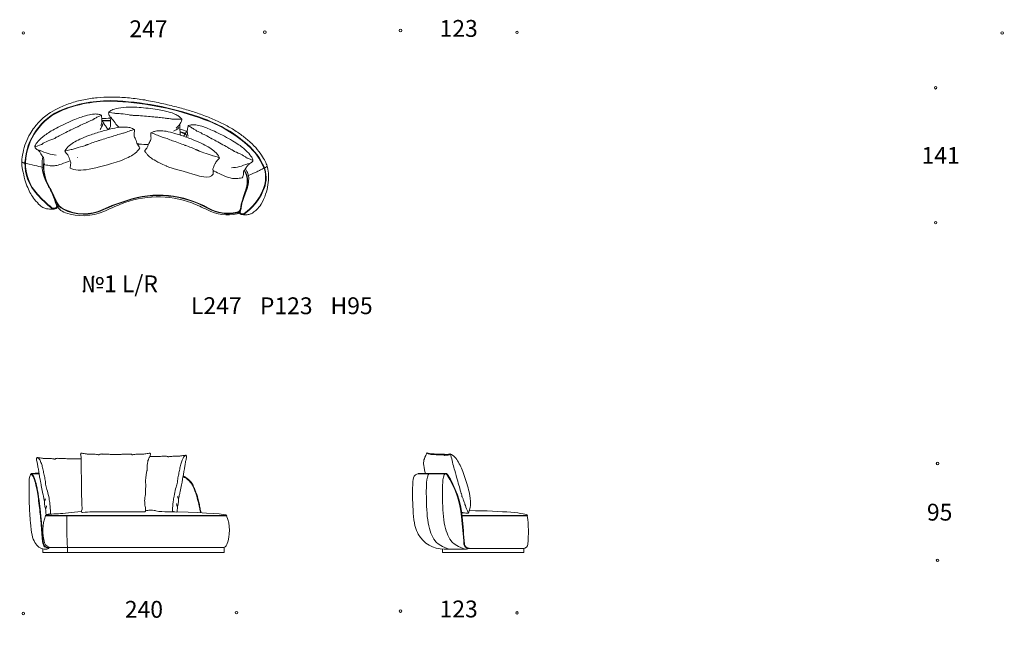
# Model space of a CAD drawing. Units: millimetres. Extents: x 2359 to 250219, y 659 to 28916.
# Drawn here: x 26007 to 35967, y 16190 to 22321 of the extents above; entities that cross this region are included whole.
import ezdxf

# ---------------------------------------------------------------- set-up
doc = ezdxf.new("R2010")
doc.units = ezdxf.units.MM
doc.layers.add('меbel', color=7, linetype='Continuous')
doc.styles.get("Standard").update_dxf_attribs({"font": 'arial.ttf'})

msp = doc.modelspace()

# ---------------------------------------------------------------- linework, layer by layer
at = {"layer": 'меbel', "color": 7, "lineweight": 9}
for p, q in [((26302.7, 20631.5), (26302.9, 20631.1)), ((30314.9, 17735.4), (30040.4, 17735.4)), ((30316.3, 17730.4), (30040.4, 17730.4)), ((26269.1, 17305.3), (28100.7, 17305.3)), ((26269.4, 17310.3), (28100.4, 17310.3)), ((30481.2, 17310.4), (31142.1, 17310.4)), ((30481.8, 17305.4), (31142.1, 17305.4)), ((26240.2, 16935.4), (26240.2, 16973.5)), ((26240.2, 16935.4), (28077, 16935.4)), ((26286, 16985.4), (28057.2, 16985.4)), ((26490.6, 16935.4), (26490.6, 16985.4)), ((28077, 16935.4), (28077, 16989.5)), ((30282.6, 16969), (30282.6, 16935.4)), ((30282.6, 16935.4), (31107.3, 16935.4)), ((30300.1, 16969), (30505.3, 16969)), ((30551.7, 16975.4), (31098.5, 16975.4)), ((31107.3, 16976.4), (31107.3, 16935.4))]:
    msp.add_line(p, q, dxfattribs=at)
for points in [[(26302.7, 20631.5, -0.000069), (26303, 20630.9, -0.000069)], [(26307, 20634, -0.024938), (26379.7, 20481, 0.171332), (26448.4, 20408.6, 0.232413), (26849.9, 20402.7)], [(26322.8, 20592.1, -0.014285), (26375.1, 20478.9, 0.171332), (26446.2, 20404.1, 0.232413), (26852.1, 20398.1)], [(28245, 20426.1, -0.077074), (28237.2, 20397.8, -0.211633), (28204.5, 20373.9, -0.182667), (27916.6, 20416.1, 0.213792), (27090.1, 20494.4, 0.036254), (26849.9, 20402.7)], [(28249.2, 20424.8, -0.062931), (28241.5, 20395.3, -0.211633), (28205.6, 20369, -0.182681), (27914.2, 20411.7, 0.21382), (27091.6, 20489.6, 0.036266), (26852, 20398.1)]]:
    msp.add_lwpolyline(points, format="xyb", dxfattribs=at)
for centre in [(29859.5, 22211.2), (26044.5, 22186.7), (28486.3, 22194.7), (31037.6, 22192.8), (35944.5, 22186.7), (35272.3, 21633), (35272.3, 20268.9), (35291.7, 17835.9), (35291.7, 16856.7), (28200.1, 16327.2), (29859.5, 16343.7), (31037.6, 16325.3), (26044.5, 16319.2)]:
    msp.add_circle(centre, 12.9, dxfattribs=at)
for centre, radius, start, end in [((26671.4, 20846.2), 611.3, 111.84239, 177.14295), ((26921.3, 20177.7), 1324.9, 86.76077, 111.1157), ((26921.3, 20177.7), 1319.9, 86.76077, 111.1157), ((26824.4, 18477), 3023.4, 69.75466, 86.74807), ((26824.4, 18477), 3028.4, 69.75466, 86.74807), ((26671.4, 20846.2), 606.3, 111.84239, 177.14295), ((26950.5, 19146), 2178.7, 95.08678, 95.09068), ((26950.5, 19146), 2178.7, 90.71508, 92.96264), ((27414, 20036.6), 1356.1, 48.72996, 70.32636), ((27414, 20036.6), 1361.1, 48.72996, 70.32636), ((26941.8, 12676.8), 8625.4, 90.11131, 90.66966), ((26941.8, 12676.8), 8620.4, 90.11091, 90.64997), ((26998.4, 18998.1), 2304.3, 72.31275, 74.14246), ((26998.4, 18998.1), 2279.3, 72.47939, 73.92231), ((26998.4, 18998.1), 2274.3, 72.51461, 73.87735), ((27978.7, 20680.1), 500, 48.08202, 48.72993), ((27863.8, 20551.9), 677.2, 24.54725, 48.56995), ((27863.6, 20551.8), 672.3, 24.54886, 48.08202), ((26641.3, 20857.7), 407.2, 169.17985, 213.10628), ((26508.8, 20863.4), 448.1, 178.31595, 223.76779), ((26508.8, 20863.4), 443.1, 178.31595, 223.76779), ((26644.7, 20834.1), 397.5, 172.64786, 210.59582), ((26644.7, 20834.1), 392.5, 174.69558, 210.65067), ((28338.7, 20768.9), 150, 16.52008, 24.54886), ((28338.7, 20768.9), 155, 16.52008, 24.54886), ((28098.2, 20684), 211.1, 342.84211, 32.03285), ((28098.2, 20684), 216.1, 342.84211, 32.30484), ((28190.9, 20725), 304.2, 333.66566, 16.52008), ((28190.9, 20725), 309.2, 333.66566, 16.52008), ((26090.8, 20498.7), 250, 31.92812, 33.10628), ((26090.8, 20498.7), 250, 23.37613, 33.10628), ((39298.9, 17091.5), 11551.7, 162.20577, 163.0134), ((39298.9, 17091.5), 11546.7, 162.20577, 163.0134), ((27152.6, 21424.9), 1302, 222.00645, 230.63992), ((27152.6, 21424.9), 1297, 222.00645, 230.63992), ((24158.4, 19663.4), 2355.2, 19.82452, 23.37613), ((27404.4, 19522.4), 1007.3, 69.95375, 111.98106), ((27970.9, 20801.1), 535.9, 304.97377, 336.81252), ((27970.9, 20801.1), 540.9, 304.97377, 336.81252), ((26352.1, 20453.6), 43.5, 225.97366, 329.00936), ((26352.1, 20453.6), 38.5, 225.97366, 332.87019), ((26515.1, 20513.1), 150, 199.82452, 252.44638), ((29225.6, 15164.6), 5730.3, 112.55767, 114.38221), ((27073, 18755.2), 1842.2, 63.13453, 68.45249), ((28473.7, 20411.4), 229.2, 166.13464, 176.3198), ((28628.4, 20381.1), 381.8, 167.31986, 173.42297), ((26647.4, 20872.3), 532.7, 250.5317, 293.51712), ((28109.2, 20782.9), 434.9, 242.07702, 282.91433), ((28195.2, 20407.7), 50, 282.91433, 339.79206), ((28261.3, 20389.8), 37.5, 210.43823, 301.0249), ((28261.3, 20389.8), 32.5, 208.06262, 301.0249), ((28162.9, 20419.6), 84.5, 339.79206, 355.35184), ((26121.4, 17728.8), 2.56, 100.71589, 249.41115), ((30040.4, 17680.4), 50, 90, 166.49293), ((30040.3, 17732.9), 2.5, 87.85436, 272.14564), ((30316.2, 17715.5), 14.8, 89.43402, 161.15068), ((30315.5, 17713.9), 21.5, 32.08787, 91.56327), ((30315.5, 17713.9), 16.5, 32.08787, 91.56327), ((29535.2, 17207.7), 946.6, 5.33459, 32.95886), ((29535.2, 17207.7), 951.6, 5.33459, 32.95886), ((26642, 17350.7), 10, 152.10349, 275.71088), ((27270.5, 17357), 10, 271.79596, 6.60946), ((26643.5, 17157.3), 402.7, 158.43236, 197.72739), ((26273, 17307.6), 4.49, 141.73988, 209.66256), ((28096.8, 17307.6), 4.49, 330.33744, 38.26012), ((27726.3, 17157.3), 402.7, 339.7805, 21.56764), ((-680.5, 14480.9), 31285.1, 4.65694, 5.16198), ((-670.5, 14481.8), 31280.1, 4.6569, 5.16199), ((31141.6, 17307.9), 2.54, 280.3299, 79.6701), ((29741.6, 17132.7), 1411.1, 355.47827, 7.0299), ((30313.5, 17276.6), 315.5, 194.24433, 209.7256), ((26326.8, 17055.4), 70, 197.21742, 270), ((30300.1, 17269), 300, 209.7256, 270), ((28057.2, 17035.4), 50, 270, 339.7805), ((30551.1, 17025.4), 50, 185.20124, 270), ((30505.3, 17119), 150, 270, 277.86675), ((30550.6, 17025.2), 44.5, 184.93046, 270.62304), ((30493.5, 17204.1), 235.9, 277.86675, 284.28515), ((31098.5, 17025.4), 50, 270, 355.47827)]:
    msp.add_arc(centre, radius, start, end, dxfattribs=at)
at = {"layer": 'меbel', "color": 7, "lineweight": 9, "extrusion": (0, 0, -1)}
for centre, radius, start, end in [((-26298.7, 16978.1), 2.83, 136.03613, 260.44871), ((-30551.4, 16978.1), 2.66, 82.61888, 276.57935)]:
    msp.add_arc(centre, radius, start, end, dxfattribs=at)
at = {"layer": 'меbel', "color": 7, "lineweight": 9}
for centre, major_axis, ratio, start_param, end_param in [((26920, 17310.3), (1180.4, 0), 0.03698, 0, 0.958966), ((30424.2, 17310.4), (717.9, 0), 0.069455, 6.283185, 7.669961), ((27449.8, 17310.3), (1180.4, 0), 0.03698, 2.809687, 3.141593)]:
    msp.add_ellipse(centre, major_axis=major_axis, ratio=ratio, start_param=start_param, end_param=end_param, dxfattribs=at)
for points, degree in [([(26389.4, 20431.2), (26383.6, 20418.4), (26376.6, 20413.4), (26367.8, 20409.2), (26356.6, 20406.9), (26335.7, 20405.3), (26309.6, 20405.3), (26280.1, 20409.1), (26241.8, 20421.2), (26203, 20451.4), (26141, 20520.8), (26111.4, 20572), (26080, 20639.4), (26054.2, 20722), (26029.2, 20839), (26026.4, 20881.9), (26038, 20979.4), (26067.1, 21075.8), (26113.2, 21173.5), (26156.1, 21233), (26185.2, 21270.9), (26248.3, 21331.3), (26293.8, 21367.5), (26386.4, 21424.7), (26515.6, 21478.2), (26655.5, 21514.4), (26790.5, 21534), (26927.6, 21539.5), (27077.2, 21534.9), (27234, 21517.7), (27388.9, 21487), (27541.8, 21453.1), (27678.9, 21415.5), (27805.9, 21378.7), (27933.8, 21328.5), (28050.9, 21276.9), (28162, 21217), (28258.3, 21151.4), (28340.5, 21085.4), (28414.4, 21008.3), (28468.4, 20931), (28499.5, 20874.9), (28513.5, 20832.8), (28528, 20748.8), (28519.1, 20650.8), (28500.5, 20560.8), (28449.2, 20447), (28403.8, 20398.7), (28365.9, 20368.2), (28342.1, 20356.3), (28326.5, 20352.6), (28307.5, 20348.6), (28289.7, 20347.8), (28255.1, 20348.2), (28235.4, 20357.7), (28228.2, 20370.2)], 3), ([(26261.8, 20854.9), (26250.9, 20871), (26248.9, 20899.3), (26252.4, 20913.9), (26247.7, 20928.7), (26242.2, 20932), (26235.4, 20943.2), (26223, 20965.4), (26206.5, 20990.8), (26191, 21004.4), (26172.8, 21015.9), (26165.2, 21023.8), (26159.4, 21035.4), (26162.2, 21046.2), (26186.1, 21087.4), (26256.1, 21152.9), (26364.1, 21221.3), (26556.7, 21311.4), (26682.1, 21355.4), (26746.8, 21367.3), (26784.6, 21368.6), (26819.8, 21361.2), (26833.1, 21356.3), (26833.3, 21354.7)], 3), ([(26161.2, 21033.3), (26210.4, 21054.7), (26227.5, 21059.9), (26233.4, 21061.2), (26241, 21072.2), (26346.4, 21118.2), (26360.6, 21118.4), (26366.7, 21124.5), (26376, 21132.9), (26390, 21134.4), (26394.6, 21142.4), (26586.2, 21236.3), (26594.9, 21237.3), (26598.3, 21243), (26677.1, 21278.7), (26686.4, 21279.7), (26692.5, 21286.4), (26733.9, 21303.8), (26742, 21304.7), (26749.9, 21312.3), (26779.4, 21328.4), (26816.3, 21350), (26833.6, 21352.9), (26834.6, 21350)], 3), ([(26833.3, 21354.7), (26837.7, 21328.4), (26840.1, 21303.1), (26837, 21279.1), (26828.4, 21250.7)], 3), ([(26907.8, 21384.2), (26961, 21377), (26978.3, 21372.6), (26984, 21370.7), (26996.2, 21376.1), (27110.2, 21360.8), (27122.4, 21353.6), (27130.8, 21355.6), (27143.1, 21358.1), (27155.9, 21352.1), (27163.9, 21356.5), (27376.5, 21337.5), (27384.4, 21333.8), (27390.3, 21337), (27476.1, 21326.6), (27484.7, 21322.6), (27493.4, 21325.3), (27537.8, 21318.6), (27545.1, 21315.2), (27555.9, 21317.6), (27589.4, 21316.1), (27632.2, 21315.4), (27648.4, 21308.9), (27647.8, 21305.9)], 3), ([(26930.2, 21335.1), (26959, 21291.9), (26984.1, 21259), (27012.3, 21232.7)], 3), ([(26463.7, 20991.6), (26477.6, 21017.3), (26511.3, 21053.2), (26564.8, 21086.3), (26629.9, 21120.4), (26724.2, 21157.8), (26853.7, 21198.4), (26981.2, 21229.1), (27049.6, 21238.4), (27115.4, 21233), (27148.5, 21221.9), (27164.6, 21213.1), (27167.6, 21210.5)], 3), ([(26848.6, 21270.5), (26846.2, 21247.1), (26826.5, 21224.1), (26821.8, 21210.4)], 3), ([(27618.5, 21230.7), (27604.4, 21211.9), (27575.6, 21202.5), (27564.5, 21193.2)], 3), ([(27649.1, 21310.6), (27639.3, 21285.9), (27628.2, 21263), (27613.1, 21244.1), (27591, 21224.3)], 3), ([(27710.4, 21248.6), (27704.7, 21222.6), (27701.2, 21197.4), (27703.1, 21173.3), (27710.4, 21144.5)], 3), ([(28366.6, 20896), (28318.4, 20919.6), (28301.7, 20925.7), (28295.8, 20927.3), (28288.7, 20938.6), (28185.6, 20989.5), (28171.4, 20990.3), (28165.6, 20996.7), (28156.8, 21005.6), (28142.8, 21007.8), (28138.6, 21015.9), (27951.6, 21118.8), (27943, 21120.1), (27939.8, 21126.1), (27862.8, 21165.4), (27853.5, 21166.8), (27847.8, 21173.8), (27807.2, 21193.1), (27799.2, 21194.4), (27791.6, 21202.4), (27763, 21219.8), (27727.2, 21243.1), (27710, 21246.9), (27708.9, 21244)], 3), ([(28257.7, 20722.5), (28269.3, 20738.1), (28272.7, 20766.2), (28269.9, 20781), (28275.3, 20795.5), (28280.9, 20798.5), (28288.2, 20809.4), (28301.6, 20831), (28319.4, 20855.7), (28335.5, 20868.5), (28354.2, 20879.1), (28362.2, 20886.7), (28368.5, 20898), (28366.2, 20908.9), (28344.3, 20951.1), (28277.4, 21019.9), (28172.8, 21093.3), (27984.7, 21192.4), (27861.4, 21242.3), (27797.4, 21257.1), (27759.7, 21260.2), (27724.2, 21254.5), (27710.7, 21250.2), (27710.4, 21248.6)], 3), ([(26463.7, 20991.6), (26475.4, 20995.4), (26525.9, 21007.7), (26532.6, 21007.6), (26541.4, 21011.4), (26659, 21045.6), (26670.4, 21049.4), (26676.2, 21050.4), (26683.5, 21056.5), (26693.5, 21058.2), (26700.9, 21059.9), (26709.3, 21066.8), (26793.7, 21093.7), (26809.6, 21099.6), (26813.5, 21099.7), (26823.1, 21103.7), (26910.2, 21130.9), (26955.5, 21144.1), (27018.3, 21165.4), (27065.1, 21176.6), (27073.5, 21180.5), (27102.2, 21189), (27126.2, 21199.4), (27148.7, 21207.1), (27167.6, 21210.5)], 3), ([(27167.6, 21210.5), (27168.5, 21198), (27164.6, 21163), (27164.1, 21151.9), (27168.9, 21131.1), (27179.1, 21116.1), (27188.8, 21085.6), (27196.1, 21063.1), (27211.9, 21042.5), (27222.7, 21023.9)], 3), ([(27335.1, 21177.1), (27333.6, 21164.7), (27335.8, 21129.6), (27335.8, 21118.5), (27330, 21098), (27319.1, 21083.4), (27308, 21053.5), (27299.6, 21031.3), (27282.9, 21011.4), (27271.2, 20993.4)], 3), ([(28027.9, 20925.4), (28015.2, 20951.7), (27983.2, 20989.2), (27931.3, 21024.8), (27867.9, 21061.8), (27775.5, 21103.6), (27648, 21150.3), (27522.2, 21187), (27454.2, 21199.5), (27388.3, 21197.2), (27354.7, 21187.7), (27338.2, 21179.7), (27335.1, 21177.1)], 3), ([(28027.9, 20925.4), (28016.4, 20929.7), (27966.5, 20944.4), (27959.8, 20944.6), (27951.1, 20948.8), (27835.3, 20988.5), (27824.2, 20992.8), (27818.4, 20994.1), (27811.3, 21000.5), (27801.5, 21002.7), (27794.2, 21004.8), (27786.1, 21012.1), (27703.1, 21042.9), (27687.4, 21049.5), (27683.5, 21049.8), (27674.1, 21054.3), (27588.4, 21085.5), (27543.8, 21100.9), (27482.1, 21125.1), (27435.9, 21138.5), (27427.6, 21142.8), (27399.4, 21152.6), (27375.9, 21164.2), (27353.8, 21172.9), (27335.1, 21177.1)], 3), ([(27691.2, 21165.2), (27691.8, 21153.1), (27697.1, 21140.8), (27702.6, 21129.9)], 3), ([(26205.9, 21002.9), (26272.1, 20971.8), (26321.5, 20954.7), (26375.5, 20951.9)], 3), ([(26591.5, 20930.3), (26591.6, 20930.4), (26591.7, 20930.4), (26591.7, 20930.5)], 3), ([(26591.5, 20930.3), (26591.6, 20930), (26591.7, 20929.7), (26591.9, 20929.5)], 3), ([(26028.4, 20883.4), (26049.5, 20870.6), (26060.7, 20870.5)], 2), ([(26065.7, 20870.4), (26117.5, 20858.3), (26188.2, 20841.7), (26233.3, 20830.8), (26253.7, 20826)], 3), ([(26517.7, 20821.8), (26609, 20770.9), (26773.5, 20815.8), (27028.6, 20895.7)], 3), ([(27516.8, 20831.5), (27743.6, 20763.7), (27897.3, 20715.2), (27938.8, 20730.7), (27965.9, 20758.3)], 3), ([(27969.1, 20848), (27969, 20847.8), (27968.8, 20847.5), (27968.7, 20847.2)], 3), ([(28320.6, 20867.7), (28252.9, 20839.7), (28202.7, 20825), (28148.7, 20824.7)], 3), ([(28483.8, 20823.5), (28497.3, 20830.3), (28510.9, 20837), (28510.5, 20836.9)], 3), ([(30107.1, 17740), (30089.2, 17827.1), (30094, 17877.7), (30108.9, 17900.6), (30125.4, 17942.8)], 3), ([(30125.4, 17942.8), (30153.2, 17927.3), (30175.6, 17926.2), (30199.1, 17926.2), (30238, 17922.5), (30270, 17923.6), (30295.1, 17922.5), (30301.5, 17920.9), (30304.7, 17916.1), (30323.9, 17920.9), (30346.3, 17918.8), (30362.8, 17931.6)], 3), ([(30125.4, 17942.8), (30163.1, 17934.9), (30223.4, 17928.6), (30286.7, 17928.6), (30323.9, 17927.6), (30329.6, 17925.5), (30362.8, 17931.6)], 3), ([(30362.8, 17931.6), (30370.3, 17910.2), (30380.4, 17865.5), (30399.1, 17794), (30415.1, 17737.5), (30473.3, 17534.8), (30477.7, 17524.8), (30478.7, 17513.6), (30479.8, 17502.9), (30487.8, 17493.3), (30491.5, 17478.9), (30501.7, 17451.1), (30516.1, 17404.6), (30548.2, 17332.6)], 3), ([(30548.2, 17332.6), (30563.5, 17387.2), (30569.8, 17420.8), (30561.2, 17536.1), (30502.3, 17726.6), (30450.1, 17851.3), (30395.5, 17919.6), (30362.8, 17931.6)], 3), ([(26258.6, 17450.1), (26254.6, 17468.8), (26255.5, 17476.1), (26251, 17482.9), (26250.6, 17491.9), (26238.5, 17540.2), (26223.8, 17618.3), (26217.9, 17655), (26217, 17665.2), (26210.6, 17685), (26207.8, 17712.6), (26203.1, 17731.3), (26199.7, 17761), (26196.7, 17779.8), (26191.7, 17799.4), (26188.4, 17822.1), (26185.3, 17843.3), (26180.4, 17856.5), (26176.6, 17881.8), (26177.3, 17888.4), (26183.3, 17894.9)], 3), ([(26181, 17892.2), (26185.6, 17895.7), (26196.4, 17889.6), (26207.5, 17879.5), (26219, 17856.6), (26233.8, 17818.2), (26245.2, 17766.7), (26253, 17718.7), (26267.8, 17669.8), (26267.8, 17608.7), (26288, 17564.1), (26306.3, 17477.7), (26312.4, 17427.9), (26316.8, 17388.6), (26319.4, 17343.2), (26321.9, 17327.9), (26311.8, 17326.3), (26280.4, 17321.1)], 3), ([(27691.6, 17914.9), (27687, 17918.5), (27676.2, 17912.3), (27665.1, 17902.3), (27653.6, 17879.4), (27638.8, 17841), (27627.4, 17789.4), (27619.6, 17741.4), (27604.7, 17692.5), (27604.7, 17631.4), (27584.6, 17586.9), (27566.3, 17500.5), (27560.2, 17450.7), (27555.8, 17411.4), (27553.2, 17366), (27550.7, 17350.7), (27560.8, 17349.1), (27592.2, 17343.9)], 3), ([(27614, 17472.8), (27618, 17491.5), (27617.1, 17498.8), (27621.6, 17505.7), (27622, 17514.7), (27634.1, 17563), (27648.8, 17641.1), (27654.7, 17677.8), (27655.6, 17687.9), (27662, 17707.8), (27664.8, 17735.4), (27669.5, 17754), (27672.8, 17783.8), (27675.9, 17802.6), (27680.9, 17822.2), (27684.2, 17844.8), (27687.3, 17866.1), (27692.2, 17879.3), (27696, 17904.6), (27695.3, 17911.2), (27689.3, 17917.7)], 3), ([(26128.9, 17728.1), (26142.8, 17730.8), (26164.6, 17731.8), (26203.5, 17732.1)], 3), ([(26280.4, 17321.1), (26273.3, 17322.6), (26272, 17327.4), (26270.4, 17344.5), (26270.6, 17369.6), (26269.4, 17378.8), (26263.5, 17392.5), (26255, 17451.8), (26261.7, 17459.5), (26269.4, 17478.7)], 3), ([(27592.2, 17343.9), (27599.2, 17345.3), (27600.6, 17350.1), (27602.2, 17367.3), (27602, 17392.4), (27603.1, 17401.6), (27609.1, 17415.3), (27617.6, 17474.5), (27610.9, 17482.3), (27603.1, 17501.4)], 3), ([(27600.7, 17401.7), (27594.1, 17418.6), (27595.3, 17429.1)], 2), ([(26271.9, 17378.9), (26278.5, 17395.9), (26277.3, 17406.3)], 2), ([(26490.6, 16985.4), (26483.2, 17081.1), (26484.5, 17305.3)], 2)]:
    msp.add_open_spline(points, degree=degree, dxfattribs=at)
for points, knots in [([(26906.5, 21209.7), (26908.2, 21213.6), (26915.6, 21226.5), (26923.9, 21234.9), (26927.5, 21249.9), (26924.5, 21255.6), (26924.5, 21268.7), (26925.5, 21294.1), (26924.5, 21324.5), (26918.3, 21344.1), (26908.7, 21363.4), (26906.3, 21374.1), (26907.4, 21387), (26915.4, 21394.7), (26957.1, 21417.6), (27050.9, 21437.3), (27178.8, 21439.8), (27390.2, 21417.1), (27520.3, 21389.6), (27581.7, 21366.2), (27614.7, 21347.7), (27640.9, 21323.2), (27649.8, 21312.1), (27649.1, 21310.6)], [0.657858, 0.657858, 0.657858, 0.657858, 1, 2, 3, 4, 5, 6, 7, 8, 9, 10, 11, 12, 13, 14, 15, 16, 17, 18, 19, 20, 21, 21, 21, 21]), ([(26840.1, 21303.1), (26851.5, 21284.6), (26855.5, 21275), (26870.1, 21254.5), (26891.7, 21222.8), (26900, 21212.8), (26902.7, 21209.8)], [0, 0, 0, 0, 1, 2, 3, 3.599655, 3.599655, 3.599655, 3.599655]), ([(27628.2, 21263), (27628.3, 21241.2), (27626.8, 21231), (27628.7, 21205.8), (27630.3, 21175.2), (27631.4, 21164.2), (27631.5, 21163.4), (27631.9, 21159.5), (27632.4, 21156.3), (27632.9, 21153.6)], [0, 0, 0, 0, 1, 2, 3, 3.081211, 3.081211, 3.081211, 3.469219, 3.469219, 3.469219, 3.469219]), ([(27702.6, 21199.5), (27702.1, 21198.8), (27701.7, 21198.1), (27701.2, 21197.4), (27688.9, 21179.5), (27684.5, 21170.1), (27673.3, 21155.9), (27664.9, 21144.9), (27663.8, 21143.4)], [-0.037846, -0.037846, -0.037846, -0.037846, 0, 0, 0, 1, 2, 2.147961, 2.147961, 2.147961, 2.147961]), ([(27028.6, 20895.7), (27060.5, 20908.4), (27117.3, 20933.4), (27166, 20961.9), (27192, 20986.1), (27211.4, 21008.7), (27222.7, 21023.9), (27221.4, 21025)], [6.223922, 6.223922, 6.223922, 6.223922, 7, 8, 9, 10, 11, 11, 11, 11]), ([(27196.8, 21065.4), (27200.7, 21065.1), (27204.8, 21064.7), (27208.9, 21064.4), (27212, 21064.1), (27242.1, 21061.6), (27280, 21059.3), (27309.8, 21058.3)], [4.8419837, 4.8419837, 4.8419837, 4.8419837, 4.9334721, 4.9334721, 4.9334721, 5, 5.5763049, 5.5763049, 5.5763049, 5.5763049]), ([(26517.7, 20821.8), (26517.9, 20827.3), (26519.7, 20837.2), (26521.4, 20848.9), (26521.8, 20859.4), (26525.4, 20875.2), (26519.6, 20889.7), (26513.8, 20907.8), (26500.9, 20939.4), (26494.7, 20953.7), (26479.6, 20969.6), (26465.6, 20985.9), (26463.7, 20991.6)], [0.418166, 0.418166, 0.418166, 0.418166, 1, 2, 3, 4, 5, 6, 7, 8, 9, 10, 10, 10, 10]), ([(27516.8, 20831.5), (27491.6, 20841.8), (27443.6, 20862.5), (27376.1, 20895.5), (27324.9, 20928.8), (27300.2, 20954.2), (27281.8, 20977.7), (27271.2, 20993.4), (27272.6, 20994.4)], [5.958932, 5.958932, 5.958932, 5.958932, 6, 7, 8, 9, 10, 11, 11, 11, 11]), ([(27965.9, 20758.3), (27966, 20763.8), (27964.7, 20773.8), (27963.5, 20785.6), (27963.6, 20796.1), (27960.8, 20812), (27967.3, 20826.2), (27973.9, 20844), (27988.2, 20874.9), (27995.1, 20889), (28010.9, 20904.2), (28025.7, 20919.8), (28027.9, 20925.4)], [0.418166, 0.418166, 0.418166, 0.418166, 1, 2, 3, 4, 5, 6, 7, 8, 9, 10, 10, 10, 10]), ([(26261.8, 20854.9), (26284.1, 20850.4), (26316.5, 20842.9), (26361.8, 20843.7), (26400.5, 20850.5), (26476.8, 20878.2), (26511.2, 20892.7), (26517.8, 20895.6)], [0, 0, 0, 0, 1, 2, 3, 4, 4.253449, 4.253449, 4.253449, 4.253449]), ([(28320.5, 20747.1), (28366.1, 20765.9), (28412.2, 20786.9), (28439.9, 20800.6), (28465.4, 20814.1), (28479.3, 20821.2)], [0, 0, 0, 0, 1, 2, 2.969257, 2.969257, 2.969257, 2.969257]), ([(28257.7, 20722.5), (28235.2, 20719), (28202.5, 20713.1), (28157.3, 20716), (28118.9, 20724.6), (28023.4, 20764.6), (27978.8, 20787.7), (27963.2, 20796)], [0, 0, 0, 0, 1, 2, 3, 4, 4.877573, 4.877573, 4.877573, 4.877573]), ([(28291.3, 20814.5), (28302, 20795), (28309.9, 20778.5), (28315, 20764.9), (28322.9, 20743.6), (28325, 20715.6), (28321.3, 20681.6), (28317.9, 20643.2), (28303.8, 20598.1), (28274.7, 20525.7)], [-0.640291, -0.640291, -0.640291, -0.640291, 0, 0, 0, 1, 2, 3, 4, 4, 4, 4]), ([(26627.2, 17916.4), (26626.6, 17918.1), (26624.2, 17924.9), (26623.2, 17933.7), (26628.2, 17940.6), (26635.1, 17938.3), (26658.6, 17935.8), (26683.6, 17932.6), (26697.4, 17929.4), (26705.7, 17929.2), (26714.9, 17930.3), (26729.6, 17930.1), (26790.9, 17928), (26802.9, 17923.9), (26809.1, 17921.8), (26815, 17928.9), (26831.1, 17931.5), (26844.2, 17931.5), (26850, 17929.4), (26891.3, 17928.2), (26897.6, 17928.8), (26938.3, 17927.4), (26953, 17926.9), (26960.1, 17926.7), (26967.3, 17926.5), (26974.4, 17926.3)], [33.677698, 33.677698, 33.677698, 33.677698, 34, 35, 36, 37, 38, 39, 40, 41, 42, 43, 44, 45, 46, 47, 48, 49, 50, 51, 52, 52.576214, 52.576214, 52.576214, 52.858301, 52.858301, 52.858301, 52.858301]), ([(27291.4, 17744.7), (27295, 17764.6), (27296.9, 17779.7), (27294.3, 17796.3), (27296.6, 17821.7), (27301.4, 17842.1), (27302.8, 17854.5), (27302.8, 17864.8), (27309.4, 17871.7), (27311.7, 17884.8), (27317.3, 17895.1), (27322.3, 17904.8), (27329.7, 17922.2), (27331, 17933.7), (27326, 17940.6), (27319.1, 17938.3), (27295.7, 17935.8), (27270.6, 17932.6), (27256.8, 17929.3), (27248.5, 17929.1), (27239.4, 17930.3), (27224.7, 17930), (27163.3, 17928), (27151.4, 17923.8), (27145.1, 17921.8), (27139.2, 17928.9), (27123.1, 17931.4), (27110, 17931.4), (27104.3, 17929.3), (27062.9, 17928.2), (27056.6, 17928.8), (27015.9, 17927.3), (27001.3, 17926.9), (26992.2, 17926.6), (26983.3, 17926.4), (26974.4, 17926.2)], [23.957344, 23.957344, 23.957344, 23.957344, 24, 25, 26, 27, 28, 29, 30, 31, 32, 33, 34, 35, 36, 37, 38, 39, 40, 41, 42, 43, 44, 45, 46, 47, 48, 49, 50, 51, 52, 52.576214, 52.576214, 52.576214, 52.931038, 52.931038, 52.931038, 52.931038]), ([(26181, 17892.2), (26181.8, 17893.8), (26184.7, 17896.7), (26190.8, 17894.6), (26214.3, 17892.1), (26239.3, 17888.9), (26253.1, 17885.7), (26261.4, 17885.4), (26270.6, 17886.6), (26285.3, 17886.4), (26346.6, 17884.3), (26358.6, 17880.2), (26364.8, 17878.1), (26370.7, 17885.2), (26386.8, 17887.7), (26399.9, 17887.7), (26405.7, 17885.7), (26447, 17884.5), (26454.4, 17885.2), (26550.6, 17881.6), (26569.9, 17883.2), (26585, 17883), (26589.1, 17882.9), (26598.1, 17882.7), (26608.4, 17882.4), (26619.9, 17881.9), (26623.1, 17881.8), (26626.5, 17881.6), (26629.9, 17881.5)], [35.349418, 35.349418, 35.349418, 35.349418, 36, 37, 38, 39, 40, 41, 42, 43, 44, 45, 46, 47, 48, 49, 50, 51, 52, 53, 54, 54.335625, 54.335625, 54.335625, 55.069535, 55.069535, 55.069535, 55.275638, 55.275638, 55.275638, 55.275638]), ([(26627.2, 17916.4), (26629.7, 17887), (26630.7, 17871.7), (26630.2, 17852.3), (26628.6, 17838), (26629.2, 17824.8), (26629.7, 17817.1), (26627.3, 17803.2), (26629.8, 17786.1), (26636.1, 17431.6), (26634.3, 17401.8), (26646.1, 17379.8), (26633.2, 17355.4)], [0, 0, 0, 0, 1, 2, 3, 4, 5, 6, 6.722846, 6.722846, 6.722846, 6.789004, 6.789004, 6.789004, 6.789004]), ([(27691.6, 17914.9), (27690.8, 17916.5), (27687.9, 17919.4), (27681.8, 17917.4), (27658.3, 17914.9), (27633.3, 17911.7), (27619.5, 17908.4), (27611.2, 17908.2), (27602, 17909.4), (27587.3, 17909.1), (27526, 17907.1), (27514, 17902.9), (27507.8, 17900.9), (27501.8, 17908), (27485.8, 17910.5), (27472.7, 17910.5), (27466.9, 17908.4), (27425.6, 17907.3), (27418.2, 17908), (27347.1, 17905.3), (27325.7, 17905.2), (27322.3, 17905.2)], [35.349418, 35.349418, 35.349418, 35.349418, 36, 37, 38, 39, 40, 41, 42, 43, 44, 45, 46, 47, 48, 49, 50, 51, 52, 53, 53.217342, 53.217342, 53.217342, 53.217342]), ([(26120.9, 17731.4), (26120.9, 17731.4), (26121.7, 17731.6), (26124.7, 17732.4), (26127.1, 17732.9), (26135.3, 17734.3), (26141.8, 17735.1), (26158.1, 17736.2), (26167.7, 17736.5), (26186.4, 17736.9), (26194.1, 17737), (26202.7, 17737.1)], [0.0513993, 0.0513993, 0.0513993, 0.0513993, 0.0815033, 0.0815033, 0.1630066, 0.1630066, 0.3367007, 0.3367007, 0.5103947, 0.5103947, 0.6150533, 0.6150533, 0.6150533, 0.6150533]), ([(26121.3, 17731.5), (26121.6, 17731.4), (26122, 17731.4), (26122.9, 17731.3), (26123.5, 17731.1), (26124.5, 17730.7), (26125, 17730.5), (26125.9, 17730.1), (26126.3, 17729.8), (26127.1, 17729.4), (26127.4, 17729.1), (26128, 17728.8), (26128.3, 17728.6), (26128.8, 17728.2), (26129.1, 17728), (26129.9, 17727.5), (26130.5, 17727), (26132.2, 17725.6), (26133.5, 17724.5), (26137.5, 17720.7), (26140.4, 17717.3), (26144.2, 17711.5), (26145.2, 17710), (26147.2, 17706.5), (26148.3, 17704.5), (26150.4, 17700.2), (26151.5, 17697.9), (26155.7, 17688.3), (26158.8, 17680), (26162.9, 17667.4), (26164, 17664.3), (26166.2, 17657), (26167.5, 17652.8), (26170.1, 17644), (26171.4, 17639.4), (26175.4, 17624.4), (26178.2, 17613), (26182.2, 17594.3), (26183.3, 17588.9), (26185.2, 17579), (26186, 17574.6), (26187.5, 17566.5), (26188.2, 17562.8), (26189.5, 17555.1), (26190.2, 17551.2), (26192.2, 17539), (26193.6, 17530.4), (26197.7, 17503.8), (26200.5, 17484.7), (26204.5, 17455.8), (26205.7, 17446.5), (26208.5, 17425.4), (26209.9, 17413.8), (26212.1, 17396), (26212.8, 17389.7), (26214.3, 17377.4), (26215, 17371.3), (26217, 17353.4), (26218.2, 17341.7), (26221.7, 17307.9), (26223.6, 17286.8), (26226.3, 17257.1), (26227.2, 17247.1), (26229.7, 17218.9), (26231.1, 17202.6), (26232.8, 17182.1), (26233.2, 17176.8), (26234.4, 17161.2), (26235.1, 17151.4), (26236, 17138.3), (26236.2, 17135.1), (26236.6, 17128.7), (26236.8, 17125.5), (26237.3, 17116), (26237.7, 17109.6), (26238.5, 17095.9), (26238.9, 17088.5), (26239.7, 17077.7), (26240, 17074), (26240.6, 17067.4), (26240.9, 17064.4), (26241.4, 17059.6), (26241.7, 17057.6), (26242.2, 17053.8), (26242.4, 17052), (26243.2, 17046.8), (26243.8, 17043.5), (26245.8, 17034), (26247.3, 17028.6), (26249.4, 17022.1), (26249.9, 17020.7), (26250.8, 17018.2), (26251.1, 17017.2), (26251.8, 17015.5), (26252, 17014.9), (26252.4, 17013.8), (26252.6, 17013.3), (26253, 17012.3), (26253.2, 17011.8), (26253.7, 17010.3), (26254.1, 17009.4), (26255.3, 17007), (26256, 17005.7), (26257.9, 17002.9), (26259.1, 17001.5), (26262.1, 16998.6), (26263.9, 16997.1), (26268.4, 16994), (26271.1, 16992.4), (26277.7, 16989), (26281.5, 16987.2), (26290.3, 16983.7), (26295.2, 16981.9), (26300.7, 16980.1)], [9.613514, 9.613514, 9.613514, 9.613514, 9.658484, 9.658484, 9.742936, 9.742936, 9.827388, 9.827388, 9.911841, 9.911841, 9.981585, 9.981585, 10.034046, 10.034046, 10.086507, 10.086507, 10.191428, 10.191428, 10.401272, 10.401272, 10.83764, 10.83764, 10.979968, 10.979968, 11.143901, 11.143901, 11.307833, 11.307833, 11.790331, 11.790331, 11.945439, 11.945439, 12.133716, 12.133716, 12.321994, 12.321994, 12.69855, 12.69855, 12.838997, 12.838997, 12.941926, 12.941926, 13.022163, 13.022163, 13.1024, 13.1024, 13.262874, 13.262874, 13.583822, 13.583822, 13.736418, 13.736418, 13.926047, 13.926047, 14.030036, 14.030036, 14.134025, 14.134025, 14.342004, 14.342004, 14.757962, 14.757962, 14.986883, 14.986883, 15.444726, 15.444726, 15.612259, 15.612259, 15.947326, 15.947326, 16.056352, 16.056352, 16.165378, 16.165378, 16.383431, 16.383431, 16.65317, 16.65317, 16.8042, 16.8042, 16.932387, 16.932387, 17.027139, 17.027139, 17.121891, 17.121891, 17.311396, 17.311396, 17.724712, 17.724712, 17.843052, 17.843052, 17.93427, 17.93427, 17.986837, 17.986837, 18.03177, 18.03177, 18.076702, 18.076702, 18.166566, 18.166566, 18.306579, 18.306579, 18.446591, 18.446591, 18.586604, 18.586604, 18.726616, 18.726616, 18.866629, 18.866629, 19, 19, 19, 19]), ([(27291.4, 17744.7), (27275.6, 17662.7), (27286.1, 17620.5), (27283.4, 17596.6), (27278.1, 17575.4), (27278.1, 17548.8), (27280.7, 17522.3), (27272.8, 17490.4), (27270.1, 17462.5), (27274.1, 17408.1), (27280.7, 17392.2), (27278.7, 17374), (27280.2, 17359.9), (27280.4, 17358.1)], [0, 0, 0, 0, 1, 2, 3, 4, 5, 6, 7, 8, 9, 10, 10.13705, 10.13705, 10.13705, 10.13705]), ([(30350.6, 16969), (30344.1, 16971.4), (30337.8, 16973.7), (30331.9, 16976.1), (30258.5, 17004.8), (30200.3, 17052.5), (30166.6, 17126.9), (30136.4, 17228.1), (30123.6, 17369.9), (30120.1, 17503.7), (30120.1, 17613.5), (30126.5, 17688.2), (30139.7, 17720.3), (30141.1, 17723.7), (30142.6, 17727.1), (30144.2, 17730.4)], [-0.081283, -0.081283, -0.081283, -0.081283, 0, 0, 0, 1, 2, 3, 4, 5, 6, 6.921153, 6.921153, 6.921153, 7.018442, 7.018442, 7.018442, 7.018442]), ([(26299.2, 16975.3), (26290.2, 16968.5), (26256.9, 16967.1), (26199.7, 16985.1), (26158.7, 17032.1), (26130.6, 17107.3), (26115.1, 17222.3), (26102.5, 17438), (26102.5, 17595.2), (26102.5, 17685.2), (26114.5, 17721.6), (26118.8, 17726.2), (26120.5, 17726.4)], [0, 0, 0, 0, 1, 2, 3, 4, 5, 6, 7, 8, 9, 9.552291, 9.552291, 9.552291, 9.552291]), ([(26120.5, 17726.4), (26121.9, 17726.6), (26126.7, 17724.2), (26142.3, 17710.8), (26160.8, 17661), (26182.3, 17581.3), (26210.3, 17381.2), (26224.3, 17223.9), (26231.7, 17136.9), (26235.4, 17048), (26247.3, 17011.6), (26256.8, 16989.3), (26299.2, 16975.3)], [9.552291, 9.552291, 9.552291, 9.552291, 10, 11, 12, 13, 14, 15, 16, 17, 18, 19, 19, 19, 19]), ([(27660.1, 17703.3), (27665, 17700.9), (27689.2, 17687.4), (27739.7, 17650.6), (27769.2, 17585.1), (27804.4, 17495.3), (27827.2, 17382), (27833.5, 17352.1), (27834.3, 17348.3), (27835, 17344.9), (27835.7, 17341.8)], [1.749823, 1.749823, 1.749823, 1.749823, 2, 3, 4, 5, 5.781269, 5.781269, 5.781269, 5.879384, 5.879384, 5.879384, 5.879384]), ([(27661.3, 17708.4), (27663.3, 17707.3), (27665.3, 17706.3), (27670, 17703.8), (27672.6, 17702.3), (27677.1, 17699.7), (27678.9, 17698.6), (27682.8, 17696.2), (27684.7, 17695), (27690.5, 17691.3), (27694.4, 17688.7), (27706.1, 17680.3), (27713.9, 17674.2), (27725, 17664.1), (27728.7, 17660.5), (27734.4, 17654.4), (27736.4, 17652.1), (27740.4, 17647.3), (27742.2, 17644.9), (27747.6, 17637.5), (27750.8, 17632.5), (27758.5, 17619.2), (27762.6, 17610.8), (27768.3, 17598.2), (27770, 17594.4), (27772.8, 17587.7), (27774, 17584.8), (27777.6, 17576.1), (27780.1, 17570.1), (27787.5, 17551.3), (27792.6, 17537.6), (27799.9, 17515), (27802.1, 17507.9), (27805.5, 17496.2), (27806.7, 17492), (27809, 17483.9), (27810, 17480.1), (27812.2, 17471.8), (27813.3, 17467.2), (27815.6, 17457.9), (27816.7, 17453.2), (27820.1, 17438.7), (27822.3, 17428.8), (27828.1, 17402.3), (27831.6, 17385.9), (27836, 17364.5), (27837.4, 17357.9), (27838.6, 17352), (27839.4, 17348.2), (27840.2, 17344.7), (27840.8, 17341.6)], [1.730468, 1.730468, 1.730468, 1.730468, 1.833713, 1.833713, 1.963952, 1.963952, 2.056725, 2.056725, 2.149498, 2.149498, 2.335045, 2.335045, 2.706138, 2.706138, 2.904253, 2.904253, 3.023477, 3.023477, 3.1427, 3.1427, 3.381148, 3.381148, 3.741903, 3.741903, 3.89177, 3.89177, 3.998755, 3.998755, 4.212726, 4.212726, 4.623641, 4.623641, 4.797558, 4.797558, 4.891376, 4.891376, 4.971307, 4.971307, 5.060719, 5.060719, 5.150132, 5.150132, 5.328957, 5.328957, 5.635166, 5.635166, 5.79082, 5.79082, 5.79082, 5.892798, 5.892798, 5.892798, 5.892798]), ([(30007.8, 17199), (30005.1, 17210.3), (29994.5, 17260.7), (29984.6, 17369.9), (29981.1, 17503.7), (29981.1, 17603.6), (29985.9, 17667.8), (29991.8, 17692.1)], [2.689333, 2.689333, 2.689333, 2.689333, 3, 4, 5, 6, 6.65856, 6.65856, 6.65856, 6.65856]), ([(30512.5, 16969.1), (30506.2, 16971.5), (30500.1, 16973.8), (30494.3, 16976.1), (30420.9, 17004.8), (30362.8, 17052.5), (30329, 17126.9), (30298.8, 17228.1), (30286, 17369.9), (30282.5, 17503.7), (30282.5, 17613.5), (30288.9, 17688.2), (30302.1, 17720.3)], [-0.079291, -0.079291, -0.079291, -0.079291, 0, 0, 0, 1, 2, 3, 4, 5, 6, 6.921153, 6.921153, 6.921153, 6.921153]), ([(26632, 17350.8), (26534, 17338.6), (26356.9, 17323.3), (26296.4, 17323.9), (26280.4, 17321.1)], [71.193762, 71.193762, 71.193762, 71.193762, 72, 73, 73, 73, 73]), ([(26643, 17340.7), (26720.3, 17348.5), (26755.5, 17344.3), (26837.6, 17345.6), (27143.9, 17349.6), (27181.2, 17346.6), (27203, 17346.6), (27216.3, 17348.2), (27231.6, 17345.3), (27259, 17346.6), (27270.8, 17347)], [-0.098188, -0.098188, -0.098188, -0.098188, 0.284456, 0.284456, 0.284456, 1, 2, 3, 4, 4.620903, 4.620903, 4.620903, 4.620903]), ([(27280.4, 17358.2), (27295.4, 17360.4), (27310.2, 17362.4), (27325.5, 17363.2), (27364.9, 17362.7), (27409.5, 17348.4), (27509.2, 17346), (27576.2, 17346.6), (27592.2, 17343.9)], [70.634776, 70.634776, 70.634776, 70.634776, 70.707879, 70.707879, 70.707879, 71, 72, 73, 73, 73, 73]), ([(30548.2, 17332.6), (30527.3, 17332), (30511.3, 17337), (30482.7, 17338.9), (30478.2, 17339.2)], [0, 0, 0, 0, 1, 1.176172, 1.176172, 1.176172, 1.176172])]:
    msp.add_open_spline(points, degree=3, knots=knots, dxfattribs=at)

# ---------------------------------------------------------------- texts
at = {"layer": 'меbel', "color": 7, "lineweight": 9, "char_height": 170}
for s, insert, width, attachment_point in [('{\\fTimes New Roman|b0|i0|c0|p18;2\\fTimes New Roman|b0|i0|c204|p18;47}', (27502.9, 22313.9, 38.3), 350.061, 3), ('{\\fTimes New Roman|b0|i0|c204|p18;1\\fTimes New Roman|b0|i0|c0|p18;2\\fTimes New Roman|b0|i0|c204|p18;3}', (30640.7, 22317.5, 38.3), 350.061, 3), ('\\pi2054.35304;{\\fTimes New Roman|b0|i0|c204|p18;\\P\\pi1131.242;Модуль №\\fTimes New Roman|b0|i0|c0|p18; 2\\fTimes New Roman|b0|i0|c204|p18; \\fTimes New Roman|b0|i0|c0|p18; L/R}', (5776.5, 21361.6), 4108.706, 1), ('\\pi2054.35304;{\\fTimes New Roman|b0|i0|c204|p18;\\P\\pi1046.42586;Модуль №\\fTimes New Roman|b0|i0|c0|p18; 2R\\fTimes New Roman|b0|i0|c204|p18; \\fTimes New Roman|b0|i0|c0|p18; L/R}', (16979.9, 21357), 4108.706, 1), ('{\\fTimes New Roman|b0|i0|c204|p18;141}', (35129.7, 21034.2, 38.3), 350.061, 1), ('\\pi2054.35304;{\\fTimes New Roman|b0|i0|c204|p18;\\P\\pi891.37899;Стол журнальный №1}', (9517.8, 21162.5), 4108.706, 1), ('\\pi2054.35304;{\\fTimes New Roman|b0|i0|c204|p18;\\P\\pi1193.99615;Модуль №1\\fTimes New Roman|b0|i0|c0|p18; L/R}', (26629.2, 20303.3), 4108.706, 1), ('{\\fTimes New Roman|b0|i0|c204|p18;L\\fTimes New Roman|b0|i0|c0|p18;2\\fTimes New Roman|b0|i0|c204|p18;47}', (27996.4, 19430.6), 2886.183, 5), ('{\\fTimes New Roman|b0|i0|c204|p18;P1\\fTimes New Roman|b0|i0|c0|p18;2\\fTimes New Roman|b0|i0|c204|p18;3}', (28703.6, 19429.4), 2886.183, 5), ('{\\fTimes New Roman|b0|i0|c204|p18;H\\fTimes New Roman|b0|i0|c0|p18;95}', (29364.4, 19429.7), 2886.183, 5), ('{\\fTimes New Roman|b0|i0|c0|p18;95}', (35183.9, 17428.5, 38.3), 350.061, 1), ('\\pi2054.35304;{\\fTimes New Roman|b0|i0|c204|p18;\\P\\pi881.26724;Стол журнальный №\\fTimes New Roman|b0|i0|c0|p18;2}', (9568.2, 16981.1), 4108.706, 1), ('{\\fTimes New Roman|b0|i0|c0|p18;2\\fTimes New Roman|b0|i0|c204|p18;40}', (27457.1, 16446.4, 38.3), 350.061, 3), ('{\\fTimes New Roman|b0|i0|c204|p18;1\\fTimes New Roman|b0|i0|c0|p18;2\\fTimes New Roman|b0|i0|c204|p18;3}', (30640.7, 16450, 38.3), 350.061, 3)]:
    msp.add_mtext(s, dxfattribs=dict(at, insert=insert, width=width, attachment_point=attachment_point))

doc.saveas('drawing.dxf')
